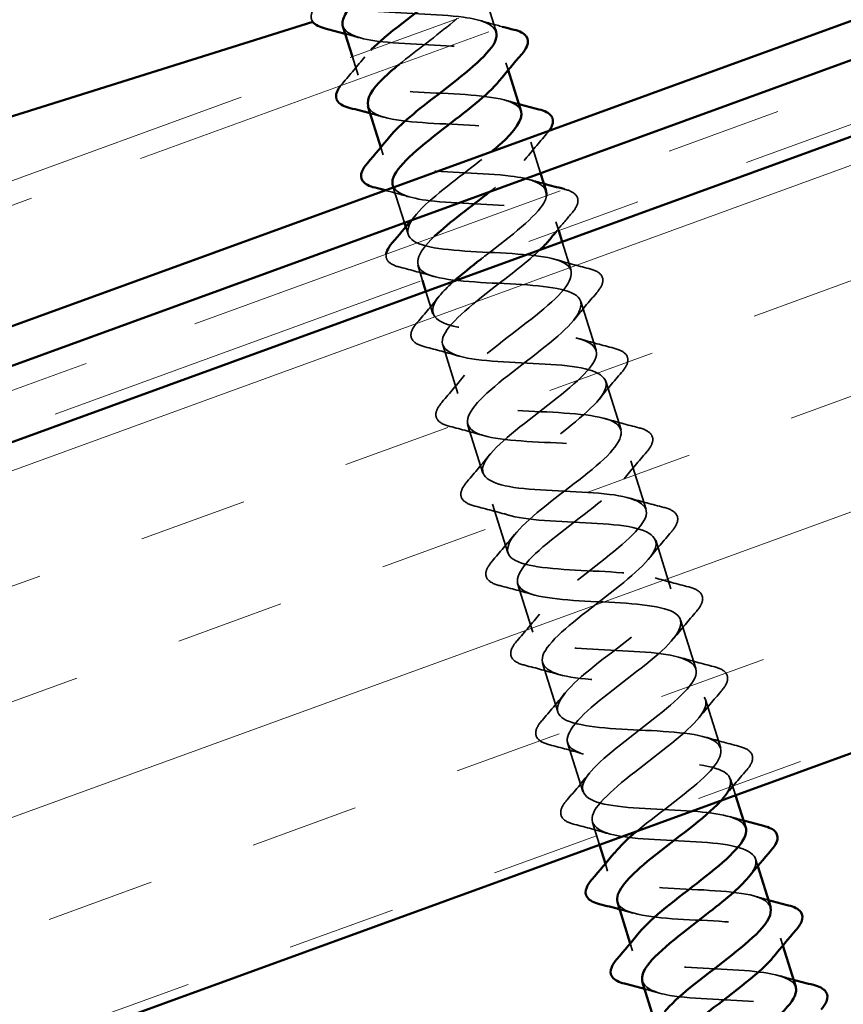
# Model space of a CAD drawing. Units: inches. Extents: x 0.6 to 33.4, y 0.4 to 21.4.
# Drawn here: x 8.4 to 9.1, y 12.5 to 13.3 of the extents above; entities that cross this region are included whole.
import ezdxf

# ---------------------------------------------------------------- set-up
doc = ezdxf.new("R2010")
doc.units = ezdxf.units.IN
doc.header["$LTSCALE"] = 2
doc.header["$MEASUREMENT"] = 0
doc.linetypes.add('DASHED', pattern=[0.2067, 0.1654, -0.0413])
doc.linetypes.add('DOUBLE_DASH_CHAIN', pattern=[1.2403, 0.6614, -0.0827, 0.1654, -0.0827, 0.1654, -0.0827])
for name, color, linetype, lineweight in [('Hatch (ANSI)', 7, 'Continuous', 18), ('Hidden (ANSI)', 7, 'DASHED', 35), ('Visible (ANSI)', 7, 'Continuous', 50)]:
    doc.layers.add(name, color=color, linetype=linetype, lineweight=lineweight)

msp = doc.modelspace()

# ---------------------------------------------------------------- hatches: boundary and pattern name
at = {"layer": 'Hatch (ANSI)', "true_color": 0x804000}
h = msp.add_hatch(dxfattribs=at)
h.set_pattern_fill('INSUL', color=36, scale=0.75, angle=20, style=0)
h.paths.add_polyline_path([(7.82678, 12.21824), (7.65577, 12.68809), (20.62565, 17.40873), (20.62565, 16.87665)])

# ---------------------------------------------------------------- linework, layer by layer
at = {"layer": 'Hidden (ANSI)', "color": 7, "ltscale": 0.018966}
msp.add_line((8.78598, 13.32505), (8.79197, 13.30595), dxfattribs=at)
at = {"layer": 'Hidden (ANSI)', "color": 7, "ltscale": 0.015645}
msp.add_line((8.6684, 13.28226), (8.67335, 13.26648), dxfattribs=at)
at = {"layer": 'Hidden (ANSI)', "color": 7, "ltscale": 0.006181}
for p, q in [((8.801, 13.27716), (8.80297, 13.27087)), ((8.69291, 13.20407), (8.69489, 13.19778)), ((8.71445, 13.13537), (8.71643, 13.12908)), ((8.88678, 12.58575), (8.88876, 12.57946)), ((9.01641, 12.59014), (9.01838, 12.58385)), ((9.03795, 12.52144), (9.03992, 12.51514)), ((8.90832, 12.51705), (8.9103, 12.51076))]:
    msp.add_line(p, q, dxfattribs=at)
at = {"layer": 'Hidden (ANSI)', "color": 7, "ltscale": 0.02653}
msp.add_line((8.82254, 13.20846), (8.8309, 13.18178), dxfattribs=at)
at = {"layer": 'Hidden (ANSI)', "color": 7, "ltscale": 0.030406}
msp.add_line((8.70374, 13.16955), (8.71332, 13.13898), dxfattribs=at)
at = {"layer": 'Hidden (ANSI)', "color": 7, "ltscale": 0.007534}
msp.add_line((8.84408, 13.13976), (8.84648, 13.13211), dxfattribs=at)
at = {"layer": 'Hidden (ANSI)', "color": 7, "ltscale": 0.024636}
msp.add_line((8.84947, 13.12256), (8.85724, 13.09777), dxfattribs=at)
at = {"layer": 'Hidden (ANSI)', "color": 7, "ltscale": 0.012922}
msp.add_line((8.7248, 13.10236), (8.7289, 13.08931), dxfattribs=at)
at = {"layer": 'Hidden (ANSI)', "color": 7, "ltscale": 0.019248}
msp.add_line((8.73189, 13.07976), (8.73797, 13.06037), dxfattribs=at)
at = {"layer": 'Hidden (ANSI)', "color": 7, "ltscale": 0.041803}
for p, q in [((8.86562, 13.07105), (8.87878, 13.02907)), ((8.74635, 13.03366), (8.75951, 12.99167)), ((8.88716, 13.00235), (8.90032, 12.96037)), ((8.76789, 12.96495), (8.78105, 12.92297)), ((8.9087, 12.93365), (8.92187, 12.89167)), ((8.78943, 12.89625), (8.80259, 12.85427)), ((8.93024, 12.86495), (8.94341, 12.82296)), ((8.81097, 12.82755), (8.82413, 12.78557)), ((8.95178, 12.79625), (8.96495, 12.75426)), ((8.83251, 12.75885), (8.84567, 12.71686)), ((8.97332, 12.72754), (8.98649, 12.68556)), ((8.85405, 12.69015), (8.86721, 12.64816))]:
    msp.add_line(p, q, dxfattribs=at)
at = {"layer": 'Hidden (ANSI)', "color": 7, "ltscale": 0.013745}
msp.add_line((8.99487, 12.65884), (8.99922, 12.64497), dxfattribs=at)
at = {"layer": 'Hidden (ANSI)', "color": 7, "ltscale": 0.019134}
msp.add_line((8.87559, 12.62144), (8.88163, 12.60217), dxfattribs=at)
at = {"layer": 'Hidden (ANSI)', "color": 7, "ltscale": 0.868885}
msp.add_open_spline([(8.79238, 13.3038), (8.79011, 13.31024), (8.78013, 13.31426), (8.76427, 13.31643), (8.74211, 13.31947), (8.70989, 13.31936), (8.68616, 13.3219), (8.66242, 13.32445), (8.64872, 13.33014), (8.65191, 13.34113), (8.6551, 13.35211), (8.67472, 13.36825), (8.6966, 13.3851), (8.71847, 13.40194), (8.74074, 13.41891), (8.74756, 13.43104), (8.75438, 13.44317), (8.74503, 13.45022), (8.7236, 13.45349), (8.70217, 13.45676), (8.67006, 13.45668), (8.64573, 13.45904), (8.6214, 13.46139), (8.60646, 13.4667), (8.60854, 13.47734), (8.61053, 13.48754), (8.62775, 13.50251), (8.64843, 13.51857)], degree=3, knots=[-12.042772, -12.042772, -12.042772, -12.042772, -11.150025, -11.150025, -11.150025, -9.902576, -9.902576, -9.902576, -8.655128, -8.655128, -8.655128, -7.407679, -7.407679, -7.407679, -6.16023, -6.16023, -6.16023, -4.912782, -4.912782, -4.912782, -3.665333, -3.665333, -3.665333, -2.417885, -2.417885, -2.417885, -1.22173, -1.22173, -1.22173, -1.22173], dxfattribs=at)
at = {"layer": 'Hidden (ANSI)', "color": 7, "ltscale": 0.045371}
msp.add_open_spline([(8.63413, 13.31257), (8.63247, 13.31494), (8.63238, 13.31794), (8.63465, 13.32321), (8.63618, 13.32546), (8.63826, 13.32787)], degree=3, knots=[0.0813376, 0.0813376, 0.0813376, 0.0813376, 0.1536914, 0.1536914, 0.2021555, 0.2021555, 0.2021555, 0.2021555], dxfattribs=at)
at = {"layer": 'Hidden (ANSI)', "color": 7, "ltscale": 0.235225}
for points, knots in [([(8.66026, 13.30849), (8.66299, 13.30071), (8.67766, 13.29668), (8.69902, 13.29474), (8.72372, 13.2925), (8.75573, 13.29255), (8.77664, 13.28912), (8.79755, 13.28568), (8.80601, 13.27835), (8.79849, 13.266), (8.79759, 13.26453), (8.79647, 13.26299), (8.79517, 13.26139)], [8.901179, 8.901179, 8.901179, 8.901179, 9.979589, 9.979589, 9.979589, 11.227038, 11.227038, 11.227038, 12.474486, 12.474486, 12.474486, 12.623432, 12.623432, 12.623432, 12.623432]), ([(8.8355, 13.16641), (8.83309, 13.17317), (8.82206, 13.17723), (8.80486, 13.17935), (8.78201, 13.18217), (8.74975, 13.18205), (8.72665, 13.18479), (8.70355, 13.18753), (8.69112, 13.19362), (8.69541, 13.20496), (8.6964, 13.20758), (8.69826, 13.21047), (8.7008, 13.21358)], [-18.325957, -18.325957, -18.325957, -18.325957, -17.387268, -17.387268, -17.387268, -16.139819, -16.139819, -16.139819, -14.892371, -14.892371, -14.892371, -14.603705, -14.603705, -14.603705, -14.603705])]:
    msp.add_open_spline(points, degree=3, knots=knots, dxfattribs=at)
at = {"layer": 'Hidden (ANSI)', "color": 7, "ltscale": 0.062549}
msp.add_open_spline([(8.75848, 13.31504), (8.75748, 13.31418), (8.75646, 13.3133), (8.75541, 13.31242), (8.74137, 13.30064), (8.72335, 13.28761), (8.70876, 13.27566)], degree=3, knots=[9.910496, 9.910496, 9.910496, 9.910496, 9.979589, 9.979589, 9.979589, 10.9011382, 10.9011382, 10.9011382, 10.9011382], dxfattribs=at)
at = {"layer": 'Hidden (ANSI)', "color": 7, "ltscale": 0.018983}
msp.add_open_spline([(8.77886, 13.31351), (8.78522, 13.31165), (8.79163, 13.30988), (8.79807, 13.30817)], degree=3, dxfattribs=at)
at = {"layer": 'Hidden (ANSI)', "color": 7, "ltscale": 0.011634}
for points in [[(8.67394, 13.29883), (8.67003, 13.29998), (8.6661, 13.30109), (8.66215, 13.30217)], [(8.8004, 13.24481), (8.80431, 13.24366), (8.80824, 13.24255), (8.81219, 13.24147)], [(8.69548, 13.23013), (8.69157, 13.23128), (8.68764, 13.23239), (8.6837, 13.23347)], [(8.82195, 13.17611), (8.82586, 13.17496), (8.82978, 13.17385), (8.83373, 13.17277)], [(8.99427, 12.62649), (8.99818, 12.62534), (9.00211, 12.62423), (9.00606, 12.62315)], [(9.01581, 12.55779), (9.01972, 12.55664), (9.02365, 12.55553), (9.0276, 12.55445)], [(8.91089, 12.54311), (8.90698, 12.54426), (8.90305, 12.54537), (8.89911, 12.54645)], [(9.03736, 12.48909), (9.04127, 12.48794), (9.0452, 12.48683), (9.04914, 12.48575)], [(8.93243, 12.47441), (8.92852, 12.47555), (8.92459, 12.47666), (8.92065, 12.47775)]]:
    msp.add_open_spline(points, degree=3, dxfattribs=at)
at = {"layer": 'Hidden (ANSI)', "color": 7, "ltscale": 0.028699}
for points in [[(8.6598, 13.25916), (8.66637, 13.26678), (8.67287, 13.27446), (8.67914, 13.28224)], [(8.83608, 13.21578), (8.82951, 13.20816), (8.82301, 13.20048), (8.81674, 13.1927)], [(8.84349, 13.10741), (8.85308, 13.10459), (8.8628, 13.10199), (8.87254, 13.0995)], [(8.73856, 13.09273), (8.72897, 13.09554), (8.71925, 13.09814), (8.70951, 13.10063)], [(8.87917, 13.07837), (8.87259, 13.07076), (8.8661, 13.06308), (8.85983, 13.05529)], [(8.72442, 13.05306), (8.731, 13.06067), (8.73749, 13.06835), (8.74376, 13.07614)], [(8.86503, 13.0387), (8.87462, 13.03589), (8.88434, 13.03329), (8.89408, 13.0308)], [(8.7601, 13.02402), (8.75051, 13.02684), (8.74079, 13.02944), (8.73105, 13.03193)], [(8.74596, 12.98436), (8.75254, 12.99197), (8.75903, 12.99965), (8.7653, 13.00744)], [(8.90071, 13.00967), (8.89413, 13.00206), (8.88764, 12.99438), (8.88137, 12.98659)], [(8.88657, 12.97), (8.89616, 12.96719), (8.90588, 12.96459), (8.91562, 12.9621)], [(8.78164, 12.95532), (8.77205, 12.95814), (8.76233, 12.96073), (8.75259, 12.96323)], [(8.7675, 12.91565), (8.77408, 12.92326), (8.78057, 12.93094), (8.78684, 12.93873)], [(8.92225, 12.94097), (8.91567, 12.93336), (8.90918, 12.92568), (8.90291, 12.91789)], [(8.90811, 12.9013), (8.9177, 12.89848), (8.92742, 12.89589), (8.93716, 12.89339)], [(8.80318, 12.88662), (8.79359, 12.88943), (8.78387, 12.89203), (8.77413, 12.89453)], [(8.78905, 12.84695), (8.79562, 12.85456), (8.80211, 12.86224), (8.80838, 12.87003)], [(8.94379, 12.87226), (8.93721, 12.86465), (8.93072, 12.85697), (8.92445, 12.84919)], [(8.92965, 12.8326), (8.93924, 12.82978), (8.94896, 12.82718), (8.9587, 12.82469)], [(8.82472, 12.81792), (8.81513, 12.82073), (8.80541, 12.82333), (8.79567, 12.82582)], [(8.81059, 12.77825), (8.81716, 12.78586), (8.82366, 12.79354), (8.82993, 12.80133)], [(8.96533, 12.80356), (8.95875, 12.79595), (8.95226, 12.78827), (8.94599, 12.78048)], [(8.95119, 12.76389), (8.96079, 12.76108), (8.9705, 12.75848), (8.98025, 12.75599)], [(8.84627, 12.74921), (8.83667, 12.75203), (8.82695, 12.75463), (8.81721, 12.75712)], [(8.83213, 12.70955), (8.8387, 12.71716), (8.8452, 12.72484), (8.85147, 12.73263)], [(8.98687, 12.73486), (8.98029, 12.72725), (8.9738, 12.71957), (8.96753, 12.71178)], [(8.86781, 12.68051), (8.85821, 12.68333), (8.8485, 12.68593), (8.83875, 12.68842)], [(8.97273, 12.69519), (8.98233, 12.69238), (8.99204, 12.68978), (9.00179, 12.68729)], [(8.85367, 12.64085), (8.86024, 12.64846), (8.86674, 12.65614), (8.87301, 12.66392)], [(9.00841, 12.66616), (9.00184, 12.65855), (8.99534, 12.65087), (8.98907, 12.64308)], [(8.88935, 12.61181), (8.87975, 12.61463), (8.87004, 12.61722), (8.86029, 12.61972)]]:
    msp.add_open_spline(points, degree=3, dxfattribs=at)
at = {"layer": 'Hidden (ANSI)', "color": 7, "ltscale": 0.246226}
msp.add_open_spline([(8.81398, 13.23512), (8.81339, 13.23727), (8.81197, 13.23917), (8.80963, 13.24077), (8.79964, 13.24763), (8.77347, 13.24941), (8.74584, 13.25073), (8.7182, 13.25205), (8.69095, 13.2535), (8.67949, 13.25989), (8.66929, 13.26557), (8.67209, 13.27534), (8.68442, 13.28809)], degree=3, knots=[-15.184364, -15.184364, -15.184364, -15.184364, -14.892371, -14.892371, -14.892371, -13.644922, -13.644922, -13.644922, -12.397474, -12.397474, -12.397474, -11.287849, -11.287849, -11.287849, -11.287849], dxfattribs=at)
at = {"layer": 'Hidden (ANSI)', "color": 7, "ltscale": 0.004718}
msp.add_open_spline([(8.65826, 13.25728), (8.65874, 13.2579), (8.65925, 13.25853), (8.6598, 13.25916)], degree=3, dxfattribs=at)
at = {"layer": 'Hidden (ANSI)', "color": 7, "ltscale": 0.281429}
msp.add_open_spline([(8.68202, 13.23986), (8.68291, 13.23668), (8.68558, 13.23406), (8.69015, 13.23204), (8.70338, 13.2262), (8.73182, 13.22513), (8.75932, 13.22376), (8.78683, 13.2224), (8.81155, 13.22016), (8.81969, 13.21273), (8.82783, 13.2053), (8.819, 13.19254), (8.80056, 13.17677), (8.79642, 13.17324), (8.79189, 13.16958), (8.78716, 13.16586)], degree=3, knots=[12.042772, 12.042772, 12.042772, 12.042772, 12.474486, 12.474486, 12.474486, 13.721935, 13.721935, 13.721935, 14.969384, 14.969384, 14.969384, 16.216832, 16.216832, 16.216832, 16.496307, 16.496307, 16.496307, 16.496307], dxfattribs=at)
at = {"layer": 'Hidden (ANSI)', "color": 7, "ltscale": 0.00695}
msp.add_open_spline([(8.83825, 13.2185), (8.83761, 13.21762), (8.83689, 13.21671), (8.83608, 13.21578)], degree=3, dxfattribs=at)
at = {"layer": 'Hidden (ANSI)', "color": 7, "ltscale": 1.045962}
msp.add_open_spline([(8.91412, 12.614), (8.91436, 12.6142), (8.9146, 12.6144), (8.91485, 12.6146), (8.93434, 12.6307), (8.96045, 12.64887), (8.97489, 12.66339), (8.98933, 12.6779), (8.99081, 12.68835), (8.9766, 12.69389), (8.96239, 12.69942), (8.93334, 12.7003), (8.90598, 12.70171), (8.87862, 12.70311), (8.85478, 12.70563), (8.84771, 12.7134), (8.84064, 12.72117), (8.85066, 12.7343), (8.86964, 12.75023), (8.88862, 12.76617), (8.91492, 12.78441), (8.93016, 12.79917), (8.9454, 12.81394), (8.94822, 12.82481), (8.93503, 12.83066), (8.92185, 12.83652), (8.89344, 12.83759), (8.86593, 12.83896), (8.83842, 12.84032), (8.81366, 12.84254), (8.80548, 12.84996), (8.79729, 12.85738), (8.80607, 12.87013), (8.82449, 12.88589), (8.8429, 12.90165), (8.86936, 12.91993), (8.88536, 12.93493), (8.90136, 12.94994), (8.90549, 12.96122), (8.89335, 12.9674), (8.88121, 12.97358), (8.8535, 12.97488), (8.82589, 12.97621), (8.79829, 12.97754), (8.77265, 12.97949), (8.76336, 12.98657), (8.75407, 12.99364), (8.7616, 13.00599), (8.77941, 13.02156), (8.79721, 13.03713), (8.82375, 13.05544), (8.84047, 13.07067), (8.85719, 13.0859), (8.86263, 13.09759), (8.85155, 13.1041), (8.84048, 13.11062), (8.81351, 13.11215), (8.78586, 13.11347), (8.75822, 13.11479), (8.73175, 13.11648), (8.72136, 13.12321), (8.71098, 13.12994), (8.71724, 13.14189), (8.73439, 13.15726), (8.74938, 13.17068), (8.77154, 13.18636), (8.78851, 13.2004)], degree=3, knots=[-42.351851, -42.351851, -42.351851, -42.351851, -42.336241, -42.336241, -42.336241, -41.088792, -41.088792, -41.088792, -39.841343, -39.841343, -39.841343, -38.593895, -38.593895, -38.593895, -37.346446, -37.346446, -37.346446, -36.098998, -36.098998, -36.098998, -34.851549, -34.851549, -34.851549, -33.6041, -33.6041, -33.6041, -32.356652, -32.356652, -32.356652, -31.109203, -31.109203, -31.109203, -29.861754, -29.861754, -29.861754, -28.614306, -28.614306, -28.614306, -27.366857, -27.366857, -27.366857, -26.119409, -26.119409, -26.119409, -24.87196, -24.87196, -24.87196, -23.624511, -23.624511, -23.624511, -22.377063, -22.377063, -22.377063, -21.129614, -21.129614, -21.129614, -19.882165, -19.882165, -19.882165, -18.634717, -18.634717, -18.634717, -17.387268, -17.387268, -17.387268, -16.297389, -16.297389, -16.297389, -16.297389], dxfattribs=at)
at = {"layer": 'Hidden (ANSI)', "color": 7, "ltscale": 0.019957}
msp.add_open_spline([(8.71702, 13.16143), (8.71034, 13.16339), (8.7036, 13.16524), (8.69683, 13.16703)], degree=3, dxfattribs=at)
at = {"layer": 'Hidden (ANSI)', "color": 7, "ltscale": 0.235226}
for points, knots in [([(8.70338, 13.1711), (8.70602, 13.16366), (8.71942, 13.1596), (8.7394, 13.15759), (8.76355, 13.15518), (8.7957, 13.15527), (8.81737, 13.15208), (8.83904, 13.14889), (8.84882, 13.14197), (8.84234, 13.12995), (8.84133, 13.12807), (8.83994, 13.12607), (8.83822, 13.12397)], [15.184364, 15.184364, 15.184364, 15.184364, 16.216832, 16.216832, 16.216832, 17.464281, 17.464281, 17.464281, 18.711729, 18.711729, 18.711729, 18.906617, 18.906617, 18.906617, 18.906617]), ([(8.89723, 12.55277), (8.89764, 12.55128), (8.89846, 12.54992), (8.89973, 12.5487), (8.90756, 12.54117), (8.93202, 12.53886), (8.95949, 12.53748), (8.98696, 12.5361), (9.01558, 12.53509), (9.0291, 12.52934), (9.04021, 12.52462), (9.04058, 12.51652), (9.03203, 12.50564)], [43.458698, 43.458698, 43.458698, 43.458698, 43.660702, 43.660702, 43.660702, 44.908151, 44.908151, 44.908151, 46.155599, 46.155599, 46.155599, 47.180951, 47.180951, 47.180951, 47.180951])]:
    msp.add_open_spline(points, degree=3, knots=knots, dxfattribs=at)
at = {"layer": 'Hidden (ANSI)', "color": 7, "ltscale": 0.07475}
msp.add_open_spline([(8.85163, 13.16804), (8.85627, 13.16678), (8.85965, 13.16506), (8.86341, 13.16027), (8.86357, 13.15714), (8.86123, 13.15173), (8.8597, 13.14948), (8.85762, 13.14707)], degree=3, knots=[0.0033327, 0.0033327, 0.0033327, 0.0033327, 0.0781017, 0.0781017, 0.1536914, 0.1536914, 0.2021555, 0.2021555, 0.2021555, 0.2021555], dxfattribs=at)
at = {"layer": 'Hidden (ANSI)', "color": 7, "ltscale": 0.097051}
msp.add_open_spline([(8.77943, 13.1077), (8.78212, 13.1098), (8.78486, 13.1119), (8.7876, 13.11402), (8.80955, 13.13088), (8.83031, 13.14738), (8.835, 13.15884), (8.8355, 13.16006), (8.83581, 13.16122), (8.83594, 13.16233)], degree=3, knots=[-20.038298, -20.038298, -20.038298, -20.038298, -19.882165, -19.882165, -19.882165, -18.634717, -18.634717, -18.634717, -18.501657, -18.501657, -18.501657, -18.501657], dxfattribs=at)
at = {"layer": 'Hidden (ANSI)', "color": 7, "ltscale": 0.01966}
msp.add_open_spline([(8.85762, 13.14707), (8.85311, 13.14185), (8.84864, 13.1366), (8.84425, 13.1313)], degree=3, dxfattribs=at)
at = {"layer": 'Hidden (ANSI)', "color": 7, "ltscale": 0.004491}
msp.add_open_spline([(8.7192, 13.14112), (8.72022, 13.14236), (8.72122, 13.1436), (8.72222, 13.14484)], degree=3, dxfattribs=at)
at = {"layer": 'Hidden (ANSI)', "color": 7, "ltscale": 1.257548}
msp.add_open_spline([(8.73896, 13.12703), (8.72361, 13.11238), (8.71984, 13.10137), (8.73183, 13.0953), (8.74401, 13.08913), (8.77176, 13.08784), (8.79936, 13.08651), (8.82696, 13.08518), (8.85256, 13.08322), (8.86181, 13.07613), (8.87106, 13.06904), (8.86348, 13.05667), (8.84564, 13.0411), (8.82781, 13.02552), (8.80128, 13.00721), (8.78459, 12.99199), (8.7679, 12.97677), (8.76251, 12.96509), (8.77363, 12.95859), (8.78474, 12.95209), (8.81174, 12.95057), (8.83939, 12.94925), (8.86704, 12.94793), (8.89347, 12.94623), (8.90381, 12.93949), (8.91415, 12.93274), (8.90784, 12.92078), (8.89066, 12.9054), (8.87348, 12.89003), (8.84692, 12.87171), (8.82955, 12.85628), (8.81218, 12.84085), (8.80551, 12.82877), (8.81554, 12.82193), (8.82557, 12.81508), (8.85178, 12.81331), (8.87942, 12.81199), (8.90706, 12.81067), (8.93427, 12.80922), (8.94569, 12.80281), (8.95711, 12.7964), (8.95209, 12.78484), (8.9356, 12.76968), (8.91911, 12.75453), (8.8926, 12.73623), (8.87459, 12.72059), (8.85658, 12.70496), (8.84864, 12.69248), (8.85757, 12.6853), (8.86651, 12.67811), (8.89187, 12.67607), (8.91945, 12.67473), (8.94703, 12.67339), (8.97497, 12.67217), (8.98745, 12.66609), (8.99805, 12.66094), (8.99697, 12.65212), (8.98677, 12.64044)], degree=3, knots=[17.483636, 17.483636, 17.483636, 17.483636, 18.711729, 18.711729, 18.711729, 19.959178, 19.959178, 19.959178, 21.206627, 21.206627, 21.206627, 22.454075, 22.454075, 22.454075, 23.701524, 23.701524, 23.701524, 24.948973, 24.948973, 24.948973, 26.196421, 26.196421, 26.196421, 27.44387, 27.44387, 27.44387, 28.691319, 28.691319, 28.691319, 29.938767, 29.938767, 29.938767, 31.186216, 31.186216, 31.186216, 32.433664, 32.433664, 32.433664, 33.681113, 33.681113, 33.681113, 34.928562, 34.928562, 34.928562, 36.17601, 36.17601, 36.17601, 37.423459, 37.423459, 37.423459, 38.670908, 38.670908, 38.670908, 39.918356, 39.918356, 39.918356, 40.977395, 40.977395, 40.977395, 40.977395], dxfattribs=at)
at = {"layer": 'Hidden (ANSI)', "color": 7, "ltscale": 0.999095}
msp.add_open_spline([(8.83034, 13.1156), (8.82031, 13.106), (8.80608, 13.09508), (8.79192, 13.08418), (8.77002, 13.06732), (8.75012, 13.0511), (8.74657, 13.04), (8.74303, 13.0289), (8.75632, 13.02308), (8.77985, 13.02047), (8.80339, 13.01786), (8.83562, 13.01798), (8.85801, 13.01501), (8.88041, 13.01205), (8.89149, 13.00554), (8.88608, 12.99385), (8.88067, 12.98217), (8.85937, 12.9655), (8.83742, 12.94863), (8.81548, 12.93177), (8.79475, 12.91528), (8.79011, 12.90384), (8.78547, 12.89239), (8.79748, 12.88617), (8.82037, 12.88336), (8.84325, 12.88055), (8.87551, 12.88068), (8.89858, 12.87792), (8.92166, 12.87517), (8.93403, 12.86907), (8.9297, 12.85772), (8.92537, 12.84637), (8.90487, 12.82996), (8.88293, 12.81309), (8.86099, 12.79623), (8.83948, 12.7795), (8.83376, 12.76772), (8.82805, 12.75594), (8.83877, 12.74931), (8.86096, 12.74628), (8.88315, 12.74325), (8.91537, 12.74337), (8.93908, 12.74081), (8.96279, 12.73826), (8.97644, 12.73255), (8.9732, 12.72155), (8.96997, 12.71055), (8.95031, 12.6944), (8.92843, 12.67755), (8.90656, 12.66071), (8.88431, 12.64374), (8.87754, 12.63163), (8.87076, 12.61952), (8.88017, 12.61248), (8.90163, 12.60922), (8.92309, 12.60597), (8.95521, 12.60605), (8.97951, 12.60368), (9.00382, 12.60131), (9.0187, 12.596), (9.01658, 12.58534), (9.01593, 12.58211), (9.01376, 12.57839), (9.01043, 12.57432)], degree=3, knots=[19.152297, 19.152297, 19.152297, 19.152297, 19.959178, 19.959178, 19.959178, 21.206627, 21.206627, 21.206627, 22.454075, 22.454075, 22.454075, 23.701524, 23.701524, 23.701524, 24.948973, 24.948973, 24.948973, 26.196421, 26.196421, 26.196421, 27.44387, 27.44387, 27.44387, 28.691319, 28.691319, 28.691319, 29.938767, 29.938767, 29.938767, 31.186216, 31.186216, 31.186216, 32.433664, 32.433664, 32.433664, 33.681113, 33.681113, 33.681113, 34.928562, 34.928562, 34.928562, 36.17601, 36.17601, 36.17601, 37.423459, 37.423459, 37.423459, 38.670908, 38.670908, 38.670908, 39.918356, 39.918356, 39.918356, 41.165805, 41.165805, 41.165805, 42.413253, 42.413253, 42.413253, 43.660702, 43.660702, 43.660702, 44.039358, 44.039358, 44.039358, 44.039358], dxfattribs=at)
at = {"layer": 'Hidden (ANSI)', "color": 7, "ltscale": 0.048823}
msp.add_open_spline([(8.70951, 13.10063), (8.70454, 13.1019), (8.70093, 13.10367), (8.69769, 13.1078), (8.69721, 13.10979), (8.69749, 13.11194)], degree=3, knots=[0, 0, 0, 0, 0.0781017, 0.0781017, 0.1298485, 0.1298485, 0.1298485, 0.1298485], dxfattribs=at)
at = {"layer": 'Hidden (ANSI)', "color": 7, "ltscale": 0.076}
for points in [[(8.87254, 13.0995), (8.8775, 13.09823), (8.88111, 13.09646), (8.88495, 13.09157), (8.88511, 13.08844), (8.88277, 13.08303), (8.88124, 13.08078), (8.87917, 13.07837)], [(8.73105, 13.03193), (8.72608, 13.0332), (8.72247, 13.03497), (8.71864, 13.03986), (8.71848, 13.04299), (8.72081, 13.0484), (8.72234, 13.05065), (8.72442, 13.05306)], [(8.89408, 13.0308), (8.89904, 13.02953), (8.90265, 13.02776), (8.90649, 13.02287), (8.90665, 13.01974), (8.90432, 13.01433), (8.90278, 13.01207), (8.90071, 13.00967)], [(8.75259, 12.96323), (8.74763, 12.9645), (8.74402, 12.96627), (8.74018, 12.97116), (8.74002, 12.97429), (8.74235, 12.97969), (8.74389, 12.98195), (8.74596, 12.98436)], [(8.91562, 12.9621), (8.92058, 12.96082), (8.92419, 12.95906), (8.92803, 12.95417), (8.92819, 12.95104), (8.92586, 12.94563), (8.92433, 12.94337), (8.92225, 12.94097)], [(8.77413, 12.89453), (8.76917, 12.8958), (8.76556, 12.89756), (8.76172, 12.90245), (8.76156, 12.90559), (8.7639, 12.91099), (8.76543, 12.91325), (8.7675, 12.91565)], [(8.93716, 12.89339), (8.94213, 12.89212), (8.94574, 12.89036), (8.94957, 12.88546), (8.94973, 12.88233), (8.9474, 12.87693), (8.94587, 12.87467), (8.94379, 12.87226)], [(8.79567, 12.82582), (8.79071, 12.82709), (8.7871, 12.82886), (8.78326, 12.83375), (8.7831, 12.83688), (8.78544, 12.84229), (8.78697, 12.84455), (8.78905, 12.84695)], [(8.9587, 12.82469), (8.96367, 12.82342), (8.96728, 12.82165), (8.97111, 12.81676), (8.97127, 12.81363), (8.96894, 12.80822), (8.96741, 12.80597), (8.96533, 12.80356)], [(8.81721, 12.75712), (8.81225, 12.75839), (8.80864, 12.76016), (8.8048, 12.76505), (8.80464, 12.76818), (8.80698, 12.77359), (8.80851, 12.77584), (8.81059, 12.77825)], [(8.98025, 12.75599), (8.98521, 12.75472), (8.98882, 12.75295), (8.99265, 12.74806), (8.99281, 12.74493), (8.99048, 12.73952), (8.98895, 12.73727), (8.98687, 12.73486)], [(8.83875, 12.68842), (8.83379, 12.68969), (8.83018, 12.69146), (8.82635, 12.69635), (8.82618, 12.69948), (8.82852, 12.70489), (8.83005, 12.70714), (8.83213, 12.70955)], [(9.00179, 12.68729), (9.00675, 12.68602), (9.01036, 12.68425), (9.01419, 12.67936), (9.01436, 12.67623), (9.01202, 12.67082), (9.01049, 12.66856), (9.00841, 12.66616)], [(8.86029, 12.61972), (8.85533, 12.62099), (8.85172, 12.62275), (8.84789, 12.62765), (8.84772, 12.63078), (8.85006, 12.63618), (8.85159, 12.63844), (8.85367, 12.64085)]]:
    msp.add_open_spline(points, degree=3, knots=[0, 0, 0, 0, 0.0781017, 0.0781017, 0.1536914, 0.1536914, 0.2021555, 0.2021555, 0.2021555, 0.2021555], dxfattribs=at)
at = {"layer": 'Hidden (ANSI)', "color": 7, "ltscale": 1.227255}
msp.add_open_spline([(9.00799, 12.61684), (9.00519, 12.62495), (8.98922, 12.62893), (8.96655, 12.63081), (8.94135, 12.6329), (8.90954, 12.63291), (8.8894, 12.63658), (8.86925, 12.64025), (8.86207, 12.64799), (8.87058, 12.66064), (8.87908, 12.6733), (8.90243, 12.69061), (8.92409, 12.70738), (8.94575, 12.72416), (8.96388, 12.73983), (8.96525, 12.75025), (8.96662, 12.76067), (8.9509, 12.76573), (8.92622, 12.76798), (8.90154, 12.77022), (8.86953, 12.77017), (8.84859, 12.7736), (8.82764, 12.77702), (8.81913, 12.78433), (8.82661, 12.79667), (8.83409, 12.809), (8.8568, 12.82611), (8.87861, 12.84293), (8.90041, 12.85976), (8.91947, 12.87572), (8.92196, 12.88648), (8.92444, 12.89725), (8.90995, 12.9027), (8.88584, 12.90512), (8.86172, 12.90755), (8.82956, 12.90745), (8.80786, 12.91063), (8.78616, 12.91382), (8.77632, 12.92072), (8.78276, 12.93273), (8.78919, 12.94473), (8.81121, 12.96162), (8.83311, 12.97847), (8.85501, 12.99533), (8.87495, 13.01157), (8.87854, 13.02268), (8.88213, 13.03379), (8.86889, 13.03963), (8.84538, 13.04225), (8.82187, 13.04486), (8.78964, 13.04474), (8.76722, 13.0477), (8.74479, 13.05066), (8.73365, 13.05715), (8.73902, 13.06882), (8.7416, 13.07442), (8.74784, 13.08118), (8.75606, 13.08855)], degree=3, knots=[-43.458698, -43.458698, -43.458698, -43.458698, -42.336241, -42.336241, -42.336241, -41.088792, -41.088792, -41.088792, -39.841343, -39.841343, -39.841343, -38.593895, -38.593895, -38.593895, -37.346446, -37.346446, -37.346446, -36.098998, -36.098998, -36.098998, -34.851549, -34.851549, -34.851549, -33.6041, -33.6041, -33.6041, -32.356652, -32.356652, -32.356652, -31.109203, -31.109203, -31.109203, -29.861754, -29.861754, -29.861754, -28.614306, -28.614306, -28.614306, -27.366857, -27.366857, -27.366857, -26.119409, -26.119409, -26.119409, -24.87196, -24.87196, -24.87196, -23.624511, -23.624511, -23.624511, -22.377063, -22.377063, -22.377063, -21.129614, -21.129614, -21.129614, -20.530787, -20.530787, -20.530787, -20.530787], dxfattribs=at)
at = {"layer": 'Hidden (ANSI)', "color": 7, "ltscale": 0.235222}
msp.add_open_spline([(9.02922, 12.54805), (9.0281, 12.55187), (9.02442, 12.55489), (9.01806, 12.55708), (9.00285, 12.56229), (8.97321, 12.56299), (8.94605, 12.56446), (8.91889, 12.56593), (8.89602, 12.56875), (8.89008, 12.57687), (8.88672, 12.58147), (8.88884, 12.58778), (8.89486, 12.59532)], degree=3, knots=[-46.600291, -46.600291, -46.600291, -46.600291, -46.078587, -46.078587, -46.078587, -44.831138, -44.831138, -44.831138, -43.583689, -43.583689, -43.583689, -42.878038, -42.878038, -42.878038, -42.878038], dxfattribs=at)
at = {"layer": 'Hidden (ANSI)', "color": 7, "ltscale": 0.235224}
msp.add_open_spline([(9.05109, 12.47945), (9.04825, 12.48791), (9.03086, 12.49181), (9.00682, 12.49363), (8.98115, 12.49557), (8.94961, 12.49567), (8.9303, 12.4996), (8.91099, 12.50353), (8.90515, 12.51169), (8.91465, 12.52465), (8.9151, 12.52527), (8.91558, 12.52589), (8.9161, 12.52652)], degree=3, knots=[-49.741884, -49.741884, -49.741884, -49.741884, -48.573484, -48.573484, -48.573484, -47.326035, -47.326035, -47.326035, -46.078587, -46.078587, -46.078587, -46.019631, -46.019631, -46.019631, -46.019631], dxfattribs=at)
at = {"layer": 'Hidden (ANSI)', "color": 7, "ltscale": 0.235223}
msp.add_open_spline([(8.91898, 12.48414), (8.92098, 12.47833), (8.92907, 12.47445), (8.94238, 12.47219), (8.96307, 12.46869), (8.99502, 12.46872), (9.01988, 12.46653), (9.04473, 12.46433), (9.06084, 12.4594), (9.05983, 12.4491), (9.05949, 12.44559), (9.0572, 12.44147), (9.05348, 12.4369)], degree=3, knots=[46.600291, 46.600291, 46.600291, 46.600291, 47.403048, 47.403048, 47.403048, 48.650497, 48.650497, 48.650497, 49.897945, 49.897945, 49.897945, 50.322544, 50.322544, 50.322544, 50.322544], dxfattribs=at)
at = {"layer": 'Visible (ANSI)', "color": 30, "linetype": 'DOUBLE_DASH_CHAIN', "lineweight": 18, "ltscale": 0.253691, "true_color": 0xff8000}
msp.add_line((20.62565, 17.45343), (7.61588, 12.71826), dxfattribs=at)
at = {"layer": 'Visible (ANSI)', "color": 30, "linetype": 'DOUBLE_DASH_CHAIN', "lineweight": 18, "ltscale": 0.253477, "true_color": 0xff8000}
msp.add_line((7.62683, 12.68819), (20.62565, 17.41938), dxfattribs=at)
at = {"layer": 'Visible (ANSI)', "color": 36, "true_color": 0x804000}
for p, q in [((7.65577, 12.68809), (20.62565, 17.40873)), ((20.62565, 16.87665), (7.82678, 12.21824))]:
    msp.add_line(p, q, dxfattribs=at)
at = {"layer": 'Visible (ANSI)', "color": 30, "linetype": 'DOUBLE_DASH_CHAIN', "lineweight": 18, "ltscale": 0.241877, "true_color": 0xff8000}
for p, q in [((7.50123, 12.85744), (10.3203, 13.8835)), ((10.32714, 13.86471), (7.50807, 12.83865))]:
    msp.add_line(p, q, dxfattribs=at)
at = {"layer": 'Visible (ANSI)', "color": 1, "true_color": 0xff0000}
for p, q in [((10.4563, 13.80743), (7.43388, 12.70736)), ((7.44483, 12.67729), (10.46725, 13.77736))]:
    msp.add_line(p, q, dxfattribs=at)
at = {"layer": 'Visible (ANSI)', "color": 5, "true_color": 0x0000ff}
msp.add_line((7.38623, 12.92108), (8.63426, 13.31239), dxfattribs=at)
at = {"layer": 'Visible (ANSI)', "color": 7}
for p, q in [((8.66018, 13.30847), (8.6684, 13.28226)), ((8.79197, 13.30595), (8.79262, 13.30388)), ((8.80297, 13.27087), (8.81416, 13.23518)), ((8.68172, 13.23976), (8.69291, 13.20407)), ((8.8309, 13.18178), (8.8357, 13.16647)), ((8.70326, 13.17106), (8.70374, 13.16955)), ((8.71332, 13.13898), (8.71445, 13.13537)), ((8.84648, 13.13211), (8.84947, 13.12256)), ((8.7289, 13.08931), (8.73189, 13.07976)), ((8.99922, 12.64497), (9.00803, 12.61686)), ((8.88163, 12.60217), (8.88678, 12.58575)), ((9.01838, 12.58385), (9.02957, 12.54815)), ((8.89713, 12.55274), (8.90832, 12.51705)), ((9.03992, 12.51514), (9.05111, 12.47945)), ((8.91867, 12.48404), (8.92986, 12.44835))]:
    msp.add_line(p, q, dxfattribs=at)
for points, knots in [([(8.68442, 13.28809), (8.68595, 13.28967), (8.68763, 13.2913), (8.68945, 13.29297), (8.70591, 13.30812), (8.73243, 13.32642), (8.75046, 13.34206), (8.75518, 13.34616), (8.75921, 13.35004), (8.76244, 13.35366)], [-11.287849, -11.287849, -11.287849, -11.287849, -11.150025, -11.150025, -11.150025, -9.902576, -9.902576, -9.902576, -9.576007, -9.576007, -9.576007, -9.576007]), ([(8.66515, 13.32299), (8.66214, 13.31908), (8.66026, 13.31552), (8.65987, 13.31243), (8.65969, 13.31102), (8.65983, 13.30971), (8.66026, 13.30849)], [8.3612889, 8.3612889, 8.3612889, 8.3612889, 8.7321404, 8.7321404, 8.7321404, 8.9011792, 8.9011792, 8.9011792, 8.9011792]), ([(8.64488, 13.30674), (8.63992, 13.30801), (8.63631, 13.30978), (8.63428, 13.31236), (8.6342, 13.31247), (8.63413, 13.31257)], [0, 0, 0, 0, 0.07810171, 0.07810171, 0.08133761, 0.08133761, 0.08133761, 0.08133761]), ([(8.7008, 13.21358), (8.70925, 13.2239), (8.72524, 13.23659), (8.7421, 13.24956), (8.76403, 13.26642), (8.78558, 13.28316), (8.79134, 13.29496), (8.79298, 13.29831), (8.79329, 13.30125), (8.79238, 13.3038)], [-14.603705, -14.603705, -14.603705, -14.603705, -13.644922, -13.644922, -13.644922, -12.397474, -12.397474, -12.397474, -12.042772, -12.042772, -12.042772, -12.042772]), ([(8.80792, 13.30561), (8.81288, 13.30434), (8.81649, 13.30257), (8.82032, 13.29768), (8.82049, 13.29455), (8.81815, 13.28914), (8.81662, 13.28688), (8.81454, 13.28448)], [0, 0, 0, 0, 0.0781017, 0.0781017, 0.1536914, 0.1536914, 0.2021555, 0.2021555, 0.2021555, 0.2021555]), ([(8.70876, 13.27566), (8.7036, 13.27143), (8.69887, 13.26734), (8.69489, 13.26349), (8.68495, 13.25384), (8.68033, 13.24586), (8.68202, 13.23986)], [10.901138, 10.901138, 10.901138, 10.901138, 11.227038, 11.227038, 11.227038, 12.042772, 12.042772, 12.042772, 12.042772]), ([(8.66642, 13.23804), (8.66146, 13.23931), (8.65785, 13.24107), (8.65402, 13.24597), (8.65386, 13.2491), (8.65595, 13.25394), (8.65695, 13.25557), (8.65826, 13.25728)], [0, 0, 0, 0, 0.0781017, 0.0781017, 0.1536914, 0.1536914, 0.1893186, 0.1893186, 0.1893186, 0.1893186]), ([(8.79517, 13.26139), (8.78554, 13.24957), (8.76562, 13.23453), (8.74642, 13.21972), (8.72462, 13.2029), (8.7056, 13.18695), (8.70316, 13.17619), (8.70274, 13.17434), (8.70283, 13.17265), (8.70338, 13.1711)], [12.623432, 12.623432, 12.623432, 12.623432, 13.721935, 13.721935, 13.721935, 14.969384, 14.969384, 14.969384, 15.184364, 15.184364, 15.184364, 15.184364]), ([(8.78851, 13.2004), (8.79096, 13.20243), (8.7933, 13.20443), (8.7955, 13.20638), (8.80883, 13.2182), (8.81589, 13.22807), (8.81398, 13.23512)], [-16.297389, -16.297389, -16.297389, -16.297389, -16.139819, -16.139819, -16.139819, -15.184364, -15.184364, -15.184364, -15.184364]), ([(8.82946, 13.2369), (8.83442, 13.23563), (8.83803, 13.23387), (8.84187, 13.22897), (8.84203, 13.22584), (8.84005, 13.22125), (8.83925, 13.21991), (8.83825, 13.2185)], [0, 0, 0, 0, 0.0781017, 0.0781017, 0.1536914, 0.1536914, 0.1833805, 0.1833805, 0.1833805, 0.1833805]), ([(8.68797, 13.16933), (8.683, 13.1706), (8.67939, 13.17237), (8.67556, 13.17726), (8.6754, 13.18039), (8.67773, 13.1858), (8.67926, 13.18806), (8.68134, 13.19046)], [0, 0, 0, 0, 0.0781017, 0.0781017, 0.1536914, 0.1536914, 0.2021555, 0.2021555, 0.2021555, 0.2021555]), ([(8.78716, 13.16586), (8.77079, 13.15297), (8.75209, 13.13936), (8.7397, 13.12773), (8.73945, 13.12749), (8.73921, 13.12726), (8.73896, 13.12703)], [16.4963073, 16.4963073, 16.4963073, 16.4963073, 17.4642808, 17.4642808, 17.4642808, 17.4836361, 17.4836361, 17.4836361, 17.4836361]), ([(8.69749, 13.11194), (8.69762, 13.11292), (8.69791, 13.11395), (8.69927, 13.1171), (8.7008, 13.11936), (8.70288, 13.12176)], [0.12984854, 0.12984854, 0.12984854, 0.12984854, 0.1536914, 0.1536914, 0.20215549, 0.20215549, 0.20215549, 0.20215549]), ([(8.98677, 12.64044), (8.98495, 12.63837), (8.98285, 12.6362), (8.98047, 12.63394), (8.96471, 12.61901), (8.93829, 12.60075), (8.91969, 12.58493), (8.9041, 12.57167), (8.89513, 12.56048), (8.89723, 12.55277)], [40.977395, 40.977395, 40.977395, 40.977395, 41.165805, 41.165805, 41.165805, 42.413253, 42.413253, 42.413253, 43.458698, 43.458698, 43.458698, 43.458698]), ([(8.9161, 12.52652), (8.92642, 12.53927), (8.94911, 12.5559), (8.96955, 12.57183), (8.99102, 12.58855), (9.00818, 12.60392), (9.00842, 12.61398), (9.00845, 12.61499), (9.0083, 12.61594), (9.00799, 12.61684)], [-46.019631, -46.019631, -46.019631, -46.019631, -44.831138, -44.831138, -44.831138, -43.583689, -43.583689, -43.583689, -43.458698, -43.458698, -43.458698, -43.458698]), ([(9.02333, 12.61858), (9.02829, 12.61731), (9.0319, 12.61555), (9.03573, 12.61066), (9.0359, 12.60752), (9.03356, 12.60212), (9.03203, 12.59986), (9.02995, 12.59746)], [0, 0, 0, 0, 0.0781017, 0.0781017, 0.1536914, 0.1536914, 0.2021555, 0.2021555, 0.2021555, 0.2021555]), ([(8.88183, 12.55101), (8.87687, 12.55228), (8.87326, 12.55405), (8.86943, 12.55894), (8.86927, 12.56207), (8.8716, 12.56748), (8.87313, 12.56974), (8.87521, 12.57214)], [0, 0, 0, 0, 0.0781017, 0.0781017, 0.1536914, 0.1536914, 0.2021555, 0.2021555, 0.2021555, 0.2021555]), ([(9.01043, 12.57432), (9.00279, 12.56497), (8.98908, 12.55372), (8.97393, 12.54201), (8.95216, 12.5252), (8.92924, 12.50802), (8.92142, 12.49558), (8.91864, 12.49115), (8.91787, 12.48735), (8.91898, 12.48414)], [44.039358, 44.039358, 44.039358, 44.039358, 44.908151, 44.908151, 44.908151, 46.155599, 46.155599, 46.155599, 46.600291, 46.600291, 46.600291, 46.600291]), ([(8.93794, 12.45792), (8.94298, 12.4642), (8.9507, 12.47133), (8.96011, 12.47898), (8.98007, 12.49523), (9.00591, 12.51332), (9.01952, 12.52757), (9.02744, 12.53586), (9.03079, 12.54273), (9.02922, 12.54805)], [-49.161224, -49.161224, -49.161224, -49.161224, -48.573484, -48.573484, -48.573484, -47.326035, -47.326035, -47.326035, -46.600291, -46.600291, -46.600291, -46.600291]), ([(9.04487, 12.54988), (9.04983, 12.54861), (9.05344, 12.54684), (9.05728, 12.54195), (9.05744, 12.53882), (9.0551, 12.53342), (9.05357, 12.53116), (9.05149, 12.52875)], [0, 0, 0, 0, 0.0781017, 0.0781017, 0.1536914, 0.1536914, 0.2021555, 0.2021555, 0.2021555, 0.2021555]), ([(8.90338, 12.48231), (8.89841, 12.48358), (8.8948, 12.48535), (8.89097, 12.49024), (8.89081, 12.49337), (8.89314, 12.49878), (8.89467, 12.50104), (8.89675, 12.50344)], [0, 0, 0, 0, 0.0781017, 0.0781017, 0.1536914, 0.1536914, 0.2021555, 0.2021555, 0.2021555, 0.2021555]), ([(9.03203, 12.50564), (9.03018, 12.50328), (9.02791, 12.50079), (9.02525, 12.49817), (9.01026, 12.48349), (8.98401, 12.46527), (8.96486, 12.44928), (8.9481, 12.43529), (8.93804, 12.4234), (8.94028, 12.41536)], [47.180951, 47.180951, 47.180951, 47.180951, 47.403048, 47.403048, 47.403048, 48.650497, 48.650497, 48.650497, 49.741884, 49.741884, 49.741884, 49.741884]), ([(8.95917, 12.38912), (8.96983, 12.40234), (8.99401, 12.4198), (9.01499, 12.43627), (9.03621, 12.45291), (9.05236, 12.46796), (9.05147, 12.47767), (9.05141, 12.47828), (9.05129, 12.47887), (9.05109, 12.47945)], [-52.302816, -52.302816, -52.302816, -52.302816, -51.068381, -51.068381, -51.068381, -49.820933, -49.820933, -49.820933, -49.741884, -49.741884, -49.741884, -49.741884]), ([(9.06641, 12.48118), (9.07137, 12.47991), (9.07498, 12.47814), (9.07882, 12.47325), (9.07898, 12.47012), (9.07664, 12.46471), (9.07511, 12.46246), (9.07303, 12.46005)], [0, 0, 0, 0, 0.0781017, 0.0781017, 0.1536914, 0.1536914, 0.2021555, 0.2021555, 0.2021555, 0.2021555])]:
    msp.add_open_spline(points, degree=3, knots=knots, dxfattribs=at)
for points in [[(8.79807, 13.30817), (8.80135, 13.3073), (8.80463, 13.30645), (8.80792, 13.30561)], [(8.66215, 13.30217), (8.65642, 13.30375), (8.65066, 13.30526), (8.64488, 13.30674)], [(8.81454, 13.28448), (8.80797, 13.27687), (8.80147, 13.26919), (8.7952, 13.2614)], [(8.81219, 13.24147), (8.81792, 13.2399), (8.82369, 13.23838), (8.82946, 13.2369)], [(8.6837, 13.23347), (8.67796, 13.23504), (8.6722, 13.23656), (8.66642, 13.23804)], [(8.68134, 13.19046), (8.68792, 13.19807), (8.69441, 13.20575), (8.70068, 13.21354)], [(8.83373, 13.17277), (8.83946, 13.17119), (8.84523, 13.16968), (8.851, 13.1682)], [(8.69683, 13.16703), (8.69388, 13.16781), (8.69092, 13.16858), (8.68797, 13.16933)], [(8.83594, 13.16233), (8.83611, 13.16379), (8.83596, 13.16515), (8.8355, 13.16641)], [(8.851, 13.1682), (8.85121, 13.16815), (8.85142, 13.16809), (8.85163, 13.16804)], [(8.70288, 13.12176), (8.70841, 13.12816), (8.71388, 13.1346), (8.7192, 13.14112)], [(8.84425, 13.1313), (8.84224, 13.12887), (8.84025, 13.12644), (8.83829, 13.12399)], [(8.83822, 13.12397), (8.83607, 13.12133), (8.8334, 13.11853), (8.83034, 13.1156)], [(8.75606, 13.08855), (8.76282, 13.09461), (8.77092, 13.10109), (8.77943, 13.1077)], [(9.00606, 12.62315), (9.01179, 12.62158), (9.01755, 12.62006), (9.02333, 12.61858)], [(8.89486, 12.59532), (8.89934, 12.60094), (8.90598, 12.60723), (8.91412, 12.614)], [(8.87521, 12.57214), (8.88179, 12.57975), (8.88828, 12.58743), (8.89455, 12.59522)], [(9.02995, 12.59746), (9.02338, 12.58985), (9.01688, 12.58217), (9.01061, 12.57438)], [(9.0276, 12.55445), (9.03333, 12.55287), (9.0391, 12.55136), (9.04487, 12.54988)], [(8.89911, 12.54645), (8.89337, 12.54802), (8.88761, 12.54954), (8.88183, 12.55101)], [(8.89675, 12.50344), (8.90333, 12.51105), (8.90982, 12.51873), (8.91609, 12.52652)], [(9.05149, 12.52875), (9.04492, 12.52114), (9.03842, 12.51346), (9.03215, 12.50567)], [(9.04914, 12.48575), (9.05487, 12.48417), (9.06064, 12.48266), (9.06641, 12.48118)], [(8.92065, 12.47775), (8.91491, 12.47932), (8.90915, 12.48083), (8.90338, 12.48231)]]:
    msp.add_open_spline(points, degree=3, dxfattribs=at)

doc.saveas('drawing.dxf')
